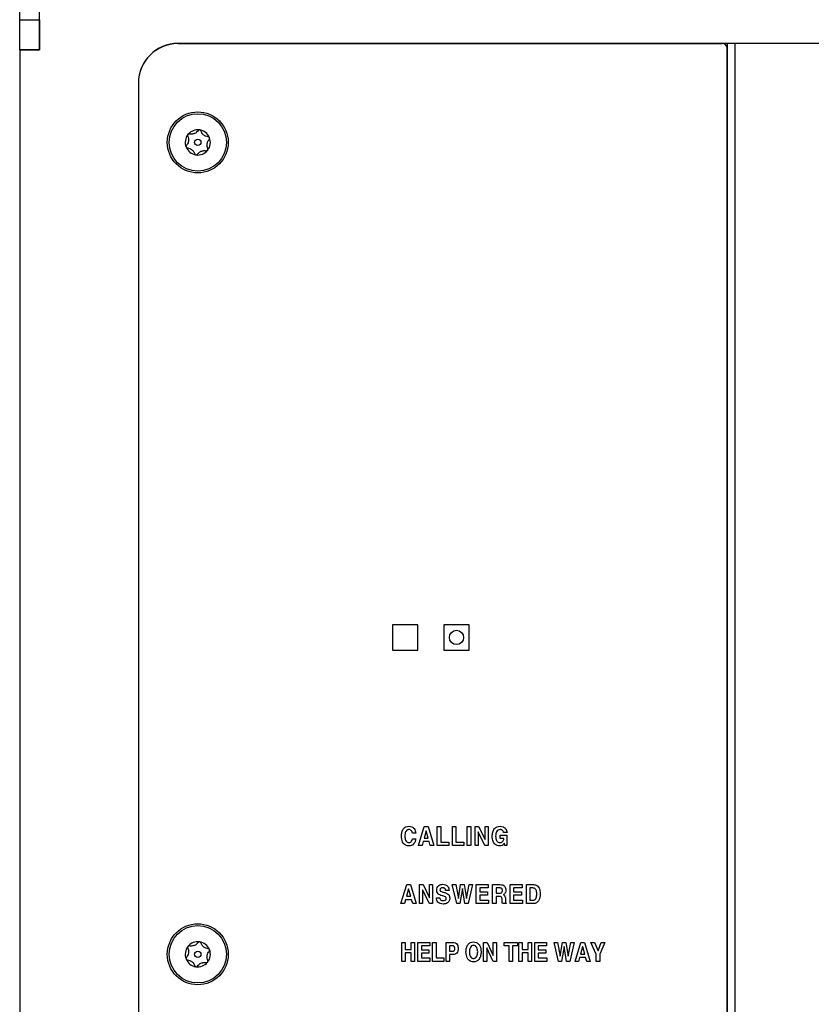
# Paper-space layout 'Sheet1(2)' of a CAD drawing. Units: inches. Extents: x 0.3 to 21.8, y 0.2 to 16.9.
# Drawn here: x 2.9 to 3.3, y 7.7 to 8.2 of the extents above; entities that cross this region are included whole.
import ezdxf

# ---------------------------------------------------------------- set-up
doc = ezdxf.new("R2010")
doc.units = ezdxf.units.IN
doc.header["$MEASUREMENT"] = 0

psp = doc.layouts.new('Sheet1(2)')

# ---------------------------------------------------------------- linework, layer by layer
at = {"color": 7, "linetype": 'Continuous', "lineweight": 25}
for p, q in [((2.91969, 8.18927), (2.91969, 8.22536)), ((2.93011, 8.18927), (2.93011, 8.22536)), ((2.91969, 8.18927), (2.93011, 8.18927)), ((2.91969, 8.17365), (2.91969, 8.18927)), ((2.93011, 8.18927), (2.93011, 8.17347)), ((2.93011, 8.17365), (2.93011, 8.18927)), ((2.91969, 8.17365), (2.93011, 8.17365)), ((2.91969, 8.17347), (2.91969, 8.17365)), ((2.91969, 8.17347), (2.91969, 7.20896)), ((2.91969, 8.17347), (2.93011, 8.17347)), ((3.28169, 8.1768), (3.00303, 8.1768)), ((3.00303, 8.17672), (3.28951, 8.17672)), ((3.29211, 8.1768), (3.28169, 8.1768)), ((3.28169, 8.1768), (3.28169, 8.17672)), ((3.29628, 8.1768), (3.29211, 8.1768)), ((3.29211, 8.1768), (3.29211, 7.21847)), ((3.29211, 7.22115), (3.29211, 8.17411)), ((3.66969, 8.1768), (3.29628, 8.1768)), ((3.29628, 7.21847), (3.29628, 8.1768)), ((2.98219, 8.15588), (2.98219, 7.23938)), ((3.12928, 7.87097), (3.11594, 7.87097)), ((3.11594, 7.87097), (3.11594, 7.85763)), ((3.12928, 7.85763), (3.12928, 7.87097)), ((3.14294, 7.87097), (3.14294, 7.85763)), ((3.15628, 7.87097), (3.14294, 7.87097)), ((3.15628, 7.85763), (3.15628, 7.87097)), ((3.11594, 7.85763), (3.12928, 7.85763)), ((3.14294, 7.85763), (3.15628, 7.85763)), ((3.12961, 7.75488), (3.13262, 7.76488)), ((3.13262, 7.76488), (3.13467, 7.76488)), ((3.13467, 7.76488), (3.13768, 7.75488)), ((3.1395, 7.76488), (3.14129, 7.76488)), ((3.1395, 7.75488), (3.1395, 7.76488)), ((3.14129, 7.76488), (3.14129, 7.75668)), ((3.14746, 7.75488), (3.14746, 7.76488)), ((3.14746, 7.76488), (3.14925, 7.76488)), ((3.14925, 7.76488), (3.14925, 7.75668)), ((3.15529, 7.75488), (3.15529, 7.76488)), ((3.15529, 7.76488), (3.15709, 7.76488)), ((3.15709, 7.76488), (3.15709, 7.75488)), ((3.15941, 7.76488), (3.16127, 7.76488)), ((3.15941, 7.75488), (3.15941, 7.76488)), ((3.16127, 7.76488), (3.16466, 7.75795)), ((3.16466, 7.76488), (3.16633, 7.76488)), ((3.16466, 7.75795), (3.16466, 7.76488)), ((3.16633, 7.76488), (3.16633, 7.75488)), ((3.12819, 7.76142), (3.12639, 7.76142)), ((3.13364, 7.76263), (3.13254, 7.75873)), ((3.13366, 7.76263), (3.13364, 7.76263)), ((3.13475, 7.75873), (3.13366, 7.76263)), ((3.16107, 7.76209), (3.16107, 7.75488)), ((3.1646, 7.75488), (3.16107, 7.76209)), ((3.17267, 7.76027), (3.17618, 7.76027)), ((3.17267, 7.75847), (3.17267, 7.76027)), ((3.17621, 7.76168), (3.17442, 7.76168)), ((3.17618, 7.76027), (3.17618, 7.75488)), ((3.12639, 7.75834), (3.12819, 7.75834)), ((3.13146, 7.75488), (3.12961, 7.75488)), ((3.13203, 7.75693), (3.13146, 7.75488)), ((3.13523, 7.75693), (3.13203, 7.75693)), ((3.13254, 7.75873), (3.13475, 7.75873)), ((3.13579, 7.75488), (3.13523, 7.75693)), ((3.13768, 7.75488), (3.13579, 7.75488)), ((3.14552, 7.75488), (3.1395, 7.75488)), ((3.14129, 7.75668), (3.14552, 7.75668)), ((3.14552, 7.75668), (3.14552, 7.75488)), ((3.15348, 7.75488), (3.14746, 7.75488)), ((3.14925, 7.75668), (3.15348, 7.75668)), ((3.15348, 7.75668), (3.15348, 7.75488)), ((3.15709, 7.75488), (3.15529, 7.75488)), ((3.16107, 7.75488), (3.15941, 7.75488)), ((3.16633, 7.75488), (3.1646, 7.75488)), ((3.1746, 7.75847), (3.17267, 7.75847)), ((3.17484, 7.75609), (3.17479, 7.75601)), ((3.17504, 7.75488), (3.17484, 7.75609)), ((3.17618, 7.75488), (3.17504, 7.75488)), ((3.12037, 7.7243), (3.12338, 7.7343)), ((3.12338, 7.7343), (3.12543, 7.7343)), ((3.12543, 7.7343), (3.12844, 7.7243)), ((3.13012, 7.7243), (3.13012, 7.7343)), ((3.13012, 7.7343), (3.13199, 7.7343)), ((3.13199, 7.7343), (3.13538, 7.72736)), ((3.13538, 7.72736), (3.13538, 7.7343)), ((3.13538, 7.7343), (3.13705, 7.7343)), ((3.13705, 7.7343), (3.13705, 7.7243)), ((3.14733, 7.7343), (3.14919, 7.7343)), ((3.14972, 7.7243), (3.14733, 7.7343)), ((3.14919, 7.7343), (3.15061, 7.72703)), ((3.15061, 7.72703), (3.15176, 7.7343)), ((3.15176, 7.7343), (3.15361, 7.7343)), ((3.15361, 7.7343), (3.1549, 7.727)), ((3.1549, 7.727), (3.15631, 7.7343)), ((3.15808, 7.7343), (3.15572, 7.7243)), ((3.15631, 7.7343), (3.15808, 7.7343)), ((3.16003, 7.7243), (3.16003, 7.7343)), ((3.16003, 7.7343), (3.16632, 7.7343)), ((3.16632, 7.7343), (3.16632, 7.73251)), ((3.16864, 7.7243), (3.16864, 7.7343)), ((3.16864, 7.7343), (3.17264, 7.7343)), ((3.17788, 7.7343), (3.18416, 7.7343)), ((3.17788, 7.7243), (3.17788, 7.7343)), ((3.18416, 7.7343), (3.18416, 7.73251)), ((3.18648, 7.7243), (3.18648, 7.7343)), ((3.18648, 7.7343), (3.19011, 7.7343)), ((3.1244, 7.73205), (3.1233, 7.72815)), ((3.1233, 7.72815), (3.1255, 7.72815)), ((3.12442, 7.73205), (3.1244, 7.73205)), ((3.1255, 7.72815), (3.12442, 7.73205)), ((3.13179, 7.73151), (3.13179, 7.7243)), ((3.13532, 7.7243), (3.13179, 7.73151)), ((3.1457, 7.73122), (3.1439, 7.73122)), ((3.15269, 7.7322), (3.15135, 7.7243)), ((3.15403, 7.7243), (3.15269, 7.7322)), ((3.16632, 7.73251), (3.16183, 7.73251)), ((3.16183, 7.73251), (3.16183, 7.73045)), ((3.16183, 7.73045), (3.16593, 7.73045)), ((3.16183, 7.72866), (3.16183, 7.72609)), ((3.16593, 7.72866), (3.16183, 7.72866)), ((3.16593, 7.73045), (3.16593, 7.72866)), ((3.17253, 7.73251), (3.17043, 7.73251)), ((3.17043, 7.73251), (3.17043, 7.72981)), ((3.17043, 7.72981), (3.17243, 7.72981)), ((3.17236, 7.72802), (3.17043, 7.72802)), ((3.17043, 7.72802), (3.17043, 7.7243)), ((3.18416, 7.73251), (3.17967, 7.73251)), ((3.17967, 7.73251), (3.17967, 7.73045)), ((3.17967, 7.73045), (3.18378, 7.73045)), ((3.18378, 7.72866), (3.17967, 7.72866)), ((3.17967, 7.72866), (3.17967, 7.72609)), ((3.18378, 7.73045), (3.18378, 7.72866)), ((3.18985, 7.73251), (3.18828, 7.73251)), ((3.18828, 7.73251), (3.18828, 7.72609)), ((3.12221, 7.7243), (3.12037, 7.7243)), ((3.12278, 7.72635), (3.12221, 7.7243)), ((3.12598, 7.72635), (3.12278, 7.72635)), ((3.12654, 7.7243), (3.12598, 7.72635)), ((3.12844, 7.7243), (3.12654, 7.7243)), ((3.13179, 7.7243), (3.13012, 7.7243)), ((3.13705, 7.7243), (3.13532, 7.7243)), ((3.13906, 7.72738), (3.14086, 7.72738)), ((3.15135, 7.7243), (3.14972, 7.7243)), ((3.15572, 7.7243), (3.15403, 7.7243)), ((3.16644, 7.7243), (3.16003, 7.7243)), ((3.16183, 7.72609), (3.16644, 7.72609)), ((3.16644, 7.72609), (3.16644, 7.7243)), ((3.17043, 7.7243), (3.16864, 7.7243)), ((3.17358, 7.72599), (3.17358, 7.72653)), ((3.17571, 7.7243), (3.17378, 7.7243)), ((3.17536, 7.72685), (3.17536, 7.72575)), ((3.17571, 7.72456), (3.17571, 7.7243)), ((3.18429, 7.7243), (3.17788, 7.7243)), ((3.17967, 7.72609), (3.18429, 7.72609)), ((3.18429, 7.72609), (3.18429, 7.7243)), ((3.19007, 7.7243), (3.18648, 7.7243)), ((3.18828, 7.72609), (3.19, 7.72609)), ((3.12088, 7.69388), (3.12088, 7.70388)), ((3.12088, 7.70388), (3.12267, 7.70388)), ((3.12267, 7.70388), (3.12267, 7.70017)), ((3.12575, 7.70017), (3.12575, 7.70388)), ((3.12575, 7.70388), (3.12755, 7.70388)), ((3.12755, 7.70388), (3.12755, 7.69388)), ((3.12934, 7.69388), (3.12934, 7.70388)), ((3.12934, 7.70388), (3.1355, 7.70388)), ((3.1355, 7.70209), (3.13114, 7.70209)), ((3.13114, 7.70209), (3.13114, 7.70004)), ((3.1355, 7.70388), (3.1355, 7.70209)), ((3.13703, 7.69388), (3.13703, 7.70388)), ((3.13703, 7.70388), (3.13883, 7.70388)), ((3.13883, 7.70388), (3.13883, 7.69568)), ((3.14409, 7.70388), (3.14775, 7.70388)), ((3.14409, 7.69388), (3.14409, 7.70388)), ((3.14588, 7.70209), (3.14588, 7.69927)), ((3.14748, 7.70209), (3.14588, 7.70209)), ((3.16383, 7.70388), (3.16569, 7.70388)), ((3.16383, 7.69388), (3.16383, 7.70388)), ((3.16569, 7.70388), (3.16896, 7.69695)), ((3.16896, 7.69695), (3.16896, 7.70388)), ((3.16896, 7.70388), (3.17062, 7.70388)), ((3.17062, 7.70388), (3.17062, 7.69388)), ((3.17473, 7.70209), (3.17473, 7.70388)), ((3.17473, 7.70388), (3.18165, 7.70388)), ((3.17729, 7.70209), (3.17473, 7.70209)), ((3.17729, 7.69388), (3.17729, 7.70209)), ((3.18165, 7.70209), (3.17909, 7.70209)), ((3.17909, 7.70209), (3.17909, 7.69388)), ((3.18165, 7.70388), (3.18165, 7.70209)), ((3.18242, 7.69388), (3.18242, 7.70388)), ((3.18242, 7.70388), (3.18421, 7.70388)), ((3.18421, 7.70388), (3.18421, 7.70017)), ((3.18729, 7.70388), (3.18909, 7.70388)), ((3.18729, 7.70017), (3.18729, 7.70388)), ((3.18909, 7.70388), (3.18909, 7.69388)), ((3.19088, 7.69388), (3.19088, 7.70388)), ((3.19088, 7.70388), (3.19703, 7.70388)), ((3.19703, 7.70209), (3.19267, 7.70209)), ((3.19267, 7.70209), (3.19267, 7.70004)), ((3.19703, 7.70388), (3.19703, 7.70209)), ((3.20336, 7.69388), (3.20101, 7.70388)), ((3.20101, 7.70388), (3.20283, 7.70388)), ((3.20283, 7.70388), (3.20422, 7.6966)), ((3.20422, 7.6966), (3.20536, 7.70388)), ((3.20536, 7.70388), (3.20718, 7.70388)), ((3.20718, 7.70388), (3.20844, 7.69658)), ((3.20844, 7.69658), (3.20983, 7.70388)), ((3.21156, 7.70388), (3.20925, 7.69388)), ((3.20983, 7.70388), (3.21156, 7.70388)), ((3.21203, 7.69388), (3.21499, 7.70388)), ((3.21499, 7.70388), (3.21704, 7.70388)), ((3.21704, 7.70388), (3.21999, 7.69388)), ((3.22319, 7.69762), (3.22029, 7.70388)), ((3.22029, 7.70388), (3.22231, 7.70388)), ((3.22231, 7.70388), (3.22409, 7.69946)), ((3.22411, 7.69936), (3.22579, 7.70388)), ((3.22772, 7.70388), (3.22498, 7.69762)), ((3.22579, 7.70388), (3.22772, 7.70388)), ((3.12267, 7.70017), (3.12575, 7.70017)), ((3.12267, 7.69837), (3.12267, 7.69388)), ((3.12575, 7.69837), (3.12267, 7.69837)), ((3.12575, 7.69388), (3.12575, 7.69837)), ((3.13114, 7.70004), (3.13511, 7.70004)), ((3.13511, 7.69824), (3.13114, 7.69824)), ((3.13114, 7.69824), (3.13114, 7.69568)), ((3.13511, 7.70004), (3.13511, 7.69824)), ((3.14588, 7.69927), (3.14757, 7.69927)), ((3.14787, 7.69747), (3.14588, 7.69747)), ((3.14588, 7.69747), (3.14588, 7.69388)), ((3.16889, 7.69388), (3.1655, 7.70109)), ((3.1655, 7.70109), (3.1655, 7.69388)), ((3.18421, 7.70017), (3.18729, 7.70017)), ((3.18729, 7.69837), (3.18421, 7.69837)), ((3.18421, 7.69837), (3.18421, 7.69388)), ((3.18729, 7.69388), (3.18729, 7.69837)), ((3.19267, 7.70004), (3.19665, 7.70004)), ((3.19665, 7.69824), (3.19267, 7.69824)), ((3.19267, 7.69824), (3.19267, 7.69568)), ((3.19665, 7.70004), (3.19665, 7.69824)), ((3.20627, 7.70178), (3.20495, 7.69388)), ((3.20759, 7.69388), (3.20627, 7.70178)), ((3.21599, 7.70163), (3.21491, 7.69773)), ((3.21491, 7.69773), (3.21711, 7.69773)), ((3.21605, 7.70163), (3.21599, 7.70163)), ((3.21711, 7.69773), (3.21605, 7.70163)), ((3.22319, 7.69388), (3.22319, 7.69762)), ((3.22409, 7.69946), (3.22411, 7.69936)), ((3.22498, 7.69762), (3.22498, 7.69388)), ((3.12267, 7.69388), (3.12088, 7.69388)), ((3.12755, 7.69388), (3.12575, 7.69388)), ((3.13562, 7.69388), (3.12934, 7.69388)), ((3.13114, 7.69568), (3.13562, 7.69568)), ((3.13562, 7.69568), (3.13562, 7.69388)), ((3.14293, 7.69388), (3.13703, 7.69388)), ((3.13883, 7.69568), (3.14293, 7.69568)), ((3.14293, 7.69568), (3.14293, 7.69388)), ((3.14588, 7.69388), (3.14409, 7.69388)), ((3.1655, 7.69388), (3.16383, 7.69388)), ((3.17062, 7.69388), (3.16889, 7.69388)), ((3.17909, 7.69388), (3.17729, 7.69388)), ((3.18421, 7.69388), (3.18242, 7.69388)), ((3.18909, 7.69388), (3.18729, 7.69388)), ((3.19716, 7.69388), (3.19088, 7.69388)), ((3.19267, 7.69568), (3.19716, 7.69568)), ((3.19716, 7.69568), (3.19716, 7.69388)), ((3.20495, 7.69388), (3.20336, 7.69388)), ((3.20925, 7.69388), (3.20759, 7.69388)), ((3.21385, 7.69388), (3.21203, 7.69388)), ((3.21441, 7.69593), (3.21385, 7.69388)), ((3.21758, 7.69593), (3.21441, 7.69593)), ((3.21814, 7.69388), (3.21758, 7.69593)), ((3.21999, 7.69388), (3.21814, 7.69388)), ((3.22498, 7.69388), (3.22319, 7.69388))]:
    psp.add_line(p, q, dxfattribs=at)
for centre, radius in [((3.01344, 8.12472), 0.01604), ((3.01344, 8.12472), 0.01508), ((3.01344, 8.12472), 0.00166), ((3.14961, 7.8643), 0.00375), ((3.01344, 7.69763), 0.01604), ((3.01344, 7.69763), 0.01508), ((3.01344, 7.69763), 0.00166)]:
    psp.add_circle(centre, radius, dxfattribs=at)
for centre, radius, start, end in [((3.00303, 8.15597), 0.02083, 90, 180), ((3.00303, 8.15588), 0.02083, 90, 180), ((3.28951, 8.17411), 0.0026, 0, 90), ((3.01344, 8.12472), 0.00662, 141.6127, 201.6127), ((3.01344, 8.12472), 0.00663, 81.6127, 141.6127), ((3.01344, 8.12472), 0.00663, 21.6127, 81.6127), ((3.01344, 8.12472), 0.00662, 321.6127, 21.6127), ((3.01344, 8.12472), 0.00663, 201.6127, 261.6127), ((3.01344, 8.12472), 0.00663, 261.6127, 321.6127), ((3.01344, 7.69763), 0.00662, 81.6127, 141.6127), ((3.01344, 7.69763), 0.00662, 21.6127, 81.6127), ((3.01344, 7.69763), 0.00662, 141.6127, 201.6127), ((3.01344, 7.69763), 0.00663, 321.6127, 21.6127), ((3.01344, 7.69763), 0.00663, 201.6127, 261.6127), ((3.01344, 7.69763), 0.00663, 261.6127, 321.6127)]:
    psp.add_arc(centre, radius, start, end, dxfattribs=at)
for points, knots in [([(3.00815, 8.128), (3.0083, 8.12763), (3.00852, 8.12705), (3.0086, 8.12605), (3.00852, 8.12523), (3.00827, 8.12438), (3.0079, 8.12367), (3.00757, 8.12327), (3.00743, 8.1231)], [0, 0, 0, 0, 0.2564589, 0.3978506, 0.5405847, 0.6629917, 0.8557231, 1, 1, 1, 1]), ([(3.00825, 8.12883), (3.00824, 8.12881), (3.00818, 8.12874), (3.00811, 8.12859), (3.00807, 8.12837), (3.00809, 8.12817), (3.00814, 8.12805), (3.00815, 8.128)], [0, 0, 0, 0, 0.070164, 0.275943, 0.489951, 0.801461, 1, 1, 1, 1]), ([(3.00904, 8.12912), (3.00895, 8.12913), (3.00879, 8.12914), (3.00855, 8.12907), (3.00837, 8.12896), (3.00829, 8.12887), (3.00825, 8.12883)], [0, 0, 0, 0, 0.3503, 0.617843, 0.843159, 1, 1, 1, 1]), ([(3.01364, 8.13094), (3.01339, 8.13063), (3.013, 8.13014), (3.01218, 8.12958), (3.01143, 8.12924), (3.01056, 8.12903), (3.00977, 8.12899), (3.00926, 8.12908), (3.00904, 8.12912)], [0, 0, 0, 0, 0.2564005, 0.3977981, 0.5405384, 0.6629504, 0.855654, 1, 1, 1, 1]), ([(3.01441, 8.13127), (3.01436, 8.13128), (3.01425, 8.13129), (3.01407, 8.13125), (3.01386, 8.13116), (3.01372, 8.13104), (3.01366, 8.13096), (3.01364, 8.13094)], [0, 0, 0, 0, 0.144537, 0.349733, 0.573488, 0.912773, 1, 1, 1, 1]), ([(3.01505, 8.13073), (3.01501, 8.13083), (3.01493, 8.13099), (3.01472, 8.13117), (3.01454, 8.13125), (3.01443, 8.13127), (3.01441, 8.13127)], [0, 0, 0, 0, 0.409778, 0.665844, 0.923705, 1, 1, 1, 1]), ([(3.01893, 8.12766), (3.01854, 8.12772), (3.01792, 8.12781), (3.01702, 8.12824), (3.01635, 8.12873), (3.01574, 8.12937), (3.01531, 8.13004), (3.01513, 8.13052), (3.01505, 8.13073)], [0, 0, 0, 0, 0.25647, 0.397861, 0.540593, 0.663, 0.855736, 1, 1, 1, 1]), ([(3.0196, 8.12716), (3.0196, 8.12718), (3.01956, 8.12726), (3.01947, 8.12739), (3.01931, 8.12754), (3.01912, 8.12763), (3.01899, 8.12765), (3.01893, 8.12766)], [0, 0, 0, 0, 0.062248, 0.268361, 0.481553, 0.790371, 1, 1, 1, 1]), ([(3.01946, 8.12633), (3.01951, 8.1264), (3.0196, 8.12653), (3.01966, 8.12677), (3.01966, 8.12698), (3.01962, 8.1271), (3.0196, 8.12716)], [0, 0, 0, 0, 0.33658, 0.606956, 0.833748, 1, 1, 1, 1]), ([(3.00743, 8.1231), (3.00738, 8.12303), (3.00728, 8.1229), (3.00722, 8.12266), (3.00723, 8.12245), (3.00727, 8.12233), (3.00728, 8.12228)], [0, 0, 0, 0, 0.336581, 0.606956, 0.833749, 1, 1, 1, 1]), ([(3.00728, 8.12228), (3.00729, 8.12226), (3.00733, 8.12218), (3.00742, 8.12204), (3.00758, 8.12189), (3.00777, 8.1218), (3.0079, 8.12178), (3.00796, 8.12178)], [0, 0, 0, 0, 0.062248, 0.268361, 0.481554, 0.790372, 1, 1, 1, 1]), ([(3.00796, 8.12178), (3.00835, 8.12172), (3.00897, 8.12162), (3.00987, 8.12119), (3.01053, 8.12071), (3.01115, 8.12006), (3.01158, 8.11939), (3.01176, 8.11891), (3.01184, 8.1187)], [0, 0, 0, 0, 0.25647, 0.397861, 0.540593, 0.663, 0.855736, 1, 1, 1, 1]), ([(3.01873, 8.12143), (3.01859, 8.12181), (3.01836, 8.12239), (3.01829, 8.12338), (3.01837, 8.1242), (3.01862, 8.12505), (3.01899, 8.12576), (3.01932, 8.12616), (3.01946, 8.12633)], [0, 0, 0, 0, 0.2564589, 0.3978506, 0.5405847, 0.6629917, 0.8557231, 1, 1, 1, 1]), ([(3.01184, 8.1187), (3.01188, 8.1186), (3.01195, 8.11844), (3.01217, 8.11826), (3.01235, 8.11819), (3.01245, 8.11817), (3.01248, 8.11816)], [0, 0, 0, 0, 0.409777, 0.665844, 0.923705, 1, 1, 1, 1]), ([(3.01248, 8.11816), (3.01252, 8.11816), (3.01264, 8.11815), (3.01282, 8.11818), (3.01303, 8.11827), (3.01317, 8.11839), (3.01323, 8.11848), (3.01325, 8.11849)], [0, 0, 0, 0, 0.144537, 0.349733, 0.573487, 0.912773, 1, 1, 1, 1]), ([(3.01325, 8.11849), (3.0135, 8.11881), (3.01389, 8.11929), (3.01471, 8.11986), (3.01546, 8.12019), (3.01632, 8.1204), (3.01712, 8.12044), (3.01763, 8.12035), (3.01785, 8.12032)], [0, 0, 0, 0, 0.256401, 0.397798, 0.540538, 0.66295, 0.855654, 1, 1, 1, 1]), ([(3.01785, 8.12032), (3.01794, 8.12031), (3.0181, 8.12029), (3.01834, 8.12036), (3.01852, 8.12047), (3.0186, 8.12056), (3.01864, 8.1206)], [0, 0, 0, 0, 0.350301, 0.617843, 0.84316, 1, 1, 1, 1]), ([(3.01864, 8.1206), (3.01865, 8.12062), (3.0187, 8.12069), (3.01877, 8.12084), (3.01882, 8.12106), (3.0188, 8.12126), (3.01875, 8.12139), (3.01873, 8.12143)], [0, 0, 0, 0, 0.070165, 0.275943, 0.489952, 0.801461, 1, 1, 1, 1]), ([(3.12062, 7.75981), (3.12066, 7.7605), (3.12073, 7.76187), (3.12154, 7.76364), (3.12293, 7.76484), (3.12402, 7.76496), (3.12456, 7.76501)], [0, 0, 0, 0, 0.281011, 0.560763, 0.780261, 1, 1, 1, 1]), ([(3.12456, 7.76501), (3.12509, 7.76496), (3.12615, 7.76484), (3.12732, 7.76385), (3.12798, 7.76265), (3.12812, 7.76183), (3.12819, 7.76142)], [0, 0, 0, 0, 0.279529, 0.558741, 0.779179, 1, 1, 1, 1]), ([(3.16839, 7.75981), (3.16843, 7.76052), (3.16851, 7.76193), (3.16944, 7.76372), (3.17094, 7.76486), (3.17205, 7.76496), (3.17261, 7.76501)], [0, 0, 0, 0, 0.280876, 0.560376, 0.779949, 1, 1, 1, 1]), ([(3.17261, 7.76501), (3.17312, 7.76496), (3.17413, 7.76486), (3.1753, 7.76397), (3.176, 7.76286), (3.17614, 7.76207), (3.17621, 7.76168)], [0, 0, 0, 0, 0.279728, 0.55916, 0.779406, 1, 1, 1, 1]), ([(3.12456, 7.75463), (3.1241, 7.75467), (3.12318, 7.75474), (3.12201, 7.75553), (3.12084, 7.75717), (3.12071, 7.75872), (3.12062, 7.75981)], [0, 0, 0, 0, 0.18704, 0.373771, 0.560987, 1, 1, 1, 1]), ([(3.12456, 7.76322), (3.12437, 7.7632), (3.12399, 7.76317), (3.12333, 7.76281), (3.12254, 7.7617), (3.12247, 7.76057), (3.12242, 7.75981)], [0, 0, 0, 0, 0.125444, 0.25085, 0.500446, 1, 1, 1, 1]), ([(3.12242, 7.75981), (3.12247, 7.75906), (3.12254, 7.75793), (3.12333, 7.75683), (3.124, 7.75647), (3.12437, 7.75644), (3.12456, 7.75642)], [0, 0, 0, 0, 0.49962, 0.749177, 0.874495, 1, 1, 1, 1]), ([(3.12639, 7.76142), (3.12634, 7.76168), (3.12625, 7.76221), (3.12579, 7.76282), (3.12518, 7.76317), (3.12477, 7.7632), (3.12456, 7.76322)], [0, 0, 0, 0, 0.280311, 0.559661, 0.779617, 1, 1, 1, 1]), ([(3.17234, 7.75463), (3.17188, 7.75467), (3.17096, 7.75474), (3.16979, 7.75553), (3.16861, 7.75716), (3.16848, 7.75872), (3.16839, 7.75981)], [0, 0, 0, 0, 0.187047, 0.37379, 0.561006, 1, 1, 1, 1]), ([(3.17262, 7.76322), (3.17222, 7.76316), (3.17144, 7.76305), (3.17035, 7.76179), (3.17025, 7.7606), (3.17019, 7.75981)], [0, 0, 0, 0, 0.249759, 0.500113, 1, 1, 1, 1]), ([(3.17019, 7.75981), (3.17024, 7.759), (3.1703, 7.75798), (3.17101, 7.75702), (3.17164, 7.75653), (3.17224, 7.75646), (3.17264, 7.75642)], [0, 0, 0, 0, 0.4993497, 0.625242, 0.7510052, 1, 1, 1, 1]), ([(3.17442, 7.76168), (3.17435, 7.76191), (3.1742, 7.76237), (3.17372, 7.76285), (3.17318, 7.76317), (3.17281, 7.7632), (3.17262, 7.76322)], [0, 0, 0, 0, 0.279837, 0.55972, 0.779884, 1, 1, 1, 1]), ([(3.12819, 7.75834), (3.12809, 7.75781), (3.1279, 7.75675), (3.12702, 7.7555), (3.12583, 7.75473), (3.12498, 7.75466), (3.12456, 7.75463)], [0, 0, 0, 0, 0.280487, 0.560019, 0.779879, 1, 1, 1, 1]), ([(3.12456, 7.75642), (3.12483, 7.75645), (3.12538, 7.75652), (3.12615, 7.75722), (3.1263, 7.75792), (3.12639, 7.75834)], [0, 0, 0, 0, 0.28018, 0.560525, 1, 1, 1, 1]), ([(3.17479, 7.75601), (3.17443, 7.75557), (3.17378, 7.75479), (3.17278, 7.75468), (3.17234, 7.75463)], [0, 0, 0, 0, 0.559173, 1, 1, 1, 1]), ([(3.17264, 7.75642), (3.17282, 7.75644), (3.17316, 7.75646), (3.17373, 7.75674), (3.17399, 7.7571), (3.17416, 7.75732)], [0, 0, 0, 0, 0.2804127, 0.5606389, 1, 1, 1, 1]), ([(3.17416, 7.75732), (3.17427, 7.75752), (3.17446, 7.75789), (3.17456, 7.7583), (3.1746, 7.75847)], [0, 0, 0, 0, 0.559821, 1, 1, 1, 1]), ([(3.13924, 7.73137), (3.13928, 7.73184), (3.13935, 7.73277), (3.14019, 7.73385), (3.1413, 7.73437), (3.14204, 7.73441), (3.1424, 7.73443)], [0, 0, 0, 0, 0.2802663, 0.5588382, 0.7790464, 1, 1, 1, 1]), ([(3.1424, 7.73443), (3.14289, 7.73439), (3.14386, 7.73432), (3.14501, 7.73349), (3.14558, 7.73236), (3.14566, 7.7316), (3.1457, 7.73122)], [0, 0, 0, 0, 0.2802902, 0.5589063, 0.7791143, 1, 1, 1, 1]), ([(3.17264, 7.7343), (3.17307, 7.73427), (3.17395, 7.73422), (3.17501, 7.73351), (3.17551, 7.73247), (3.17554, 7.73179), (3.17556, 7.73145)], [0, 0, 0, 0, 0.280719, 0.559016, 0.779049, 1, 1, 1, 1]), ([(3.19011, 7.7343), (3.19053, 7.73427), (3.19138, 7.73421), (3.1925, 7.73352), (3.19352, 7.73194), (3.19361, 7.7305), (3.19366, 7.72949)], [0, 0, 0, 0, 0.187085, 0.373504, 0.56039, 1, 1, 1, 1]), ([(3.13987, 7.72946), (3.13965, 7.72978), (3.13926, 7.73036), (3.13925, 7.73106), (3.13924, 7.73137)], [0, 0, 0, 0, 0.557488, 1, 1, 1, 1]), ([(3.14212, 7.7284), (3.14166, 7.72852), (3.14085, 7.72874), (3.14017, 7.72924), (3.13987, 7.72946)], [0, 0, 0, 0, 0.561018, 1, 1, 1, 1]), ([(3.14236, 7.73263), (3.14216, 7.73262), (3.14177, 7.7326), (3.14126, 7.73233), (3.14094, 7.7319), (3.14092, 7.73159), (3.1409, 7.73143)], [0, 0, 0, 0, 0.280685, 0.560236, 0.779918, 1, 1, 1, 1]), ([(3.1409, 7.73143), (3.14093, 7.73128), (3.14097, 7.731), (3.14119, 7.73083), (3.14128, 7.73076)], [0, 0, 0, 0, 0.558375, 1, 1, 1, 1]), ([(3.14128, 7.73076), (3.14154, 7.73064), (3.14199, 7.73043), (3.14248, 7.73032), (3.1427, 7.73027)], [0, 0, 0, 0, 0.559331, 1, 1, 1, 1]), ([(3.14379, 7.72782), (3.14349, 7.72796), (3.14295, 7.7282), (3.14237, 7.72834), (3.14212, 7.7284)], [0, 0, 0, 0, 0.559379, 1, 1, 1, 1]), ([(3.1439, 7.73122), (3.14387, 7.73144), (3.14381, 7.73188), (3.14339, 7.73236), (3.14288, 7.7326), (3.14254, 7.73262), (3.14236, 7.73263)], [0, 0, 0, 0, 0.27976, 0.558676, 0.779114, 1, 1, 1, 1]), ([(3.1427, 7.73027), (3.14322, 7.73014), (3.14416, 7.72991), (3.14497, 7.72937), (3.14532, 7.72914)], [0, 0, 0, 0, 0.560898, 1, 1, 1, 1]), ([(3.14532, 7.72914), (3.14545, 7.729), (3.14572, 7.7287), (3.14599, 7.72803), (3.14602, 7.72752), (3.14603, 7.72721)], [0, 0, 0, 0, 0.279883, 0.559954, 1, 1, 1, 1]), ([(3.17358, 7.72653), (3.17358, 7.72674), (3.17358, 7.72716), (3.17336, 7.72774), (3.17285, 7.728), (3.17253, 7.72801), (3.17236, 7.72802)], [0, 0, 0, 0, 0.281573, 0.559882, 0.778951, 1, 1, 1, 1]), ([(3.17243, 7.72981), (3.17263, 7.72982), (3.17304, 7.72984), (3.17354, 7.73018), (3.17374, 7.73068), (3.17376, 7.731), (3.17376, 7.73115)], [0, 0, 0, 0, 0.281001, 0.558912, 0.778892, 1, 1, 1, 1]), ([(3.17376, 7.73115), (3.17376, 7.73135), (3.17374, 7.73174), (3.17346, 7.73225), (3.17299, 7.73248), (3.17268, 7.7325), (3.17253, 7.73251)], [0, 0, 0, 0, 0.28091, 0.559271, 0.779107, 1, 1, 1, 1]), ([(3.17481, 7.72935), (3.17472, 7.72927), (3.17457, 7.72912), (3.17439, 7.72901), (3.17431, 7.72897)], [0, 0, 0, 0, 0.559679, 1, 1, 1, 1]), ([(3.17431, 7.72897), (3.17435, 7.72894), (3.17443, 7.72891), (3.1745, 7.72886), (3.17453, 7.72883)], [0, 0, 0, 0, 0.559865, 1, 1, 1, 1]), ([(3.17453, 7.72883), (3.17469, 7.72869), (3.175, 7.72841), (3.17531, 7.72771), (3.17534, 7.72718), (3.17536, 7.72685)], [0, 0, 0, 0, 0.279743, 0.559825, 1, 1, 1, 1]), ([(3.17556, 7.73145), (3.17553, 7.73101), (3.17549, 7.73023), (3.17502, 7.72962), (3.17481, 7.72935)], [0, 0, 0, 0, 0.5603843, 1, 1, 1, 1]), ([(3.19187, 7.72936), (3.19184, 7.73008), (3.19181, 7.73098), (3.19128, 7.73191), (3.19088, 7.73227), (3.19038, 7.73248), (3.19003, 7.7325), (3.18985, 7.73251)], [0, 0, 0, 0, 0.499019, 0.624364, 0.749498, 0.874625, 1, 1, 1, 1]), ([(3.19, 7.72609), (3.19017, 7.72611), (3.19052, 7.72614), (3.19112, 7.72653), (3.19177, 7.72761), (3.19183, 7.72866), (3.19187, 7.72936)], [0, 0, 0, 0, 0.1252255, 0.250336, 0.500006, 1, 1, 1, 1]), ([(3.19366, 7.72949), (3.19358, 7.72829), (3.19346, 7.72648), (3.19206, 7.72483), (3.19096, 7.72435), (3.19037, 7.72432), (3.19007, 7.7243)], [0, 0, 0, 0, 0.499173, 0.748573, 0.874194, 1, 1, 1, 1]), ([(3.14261, 7.72404), (3.1421, 7.72408), (3.14106, 7.72414), (3.1398, 7.72496), (3.13916, 7.72616), (3.13909, 7.72697), (3.13906, 7.72738)], [0, 0, 0, 0, 0.280621, 0.5592954, 0.7792498, 1, 1, 1, 1]), ([(3.14086, 7.72738), (3.14088, 7.72713), (3.14093, 7.72663), (3.14142, 7.72609), (3.14202, 7.72587), (3.14241, 7.72585), (3.1426, 7.72584)], [0, 0, 0, 0, 0.2800361, 0.558224, 0.7788627, 1, 1, 1, 1]), ([(3.1426, 7.72584), (3.14298, 7.72587), (3.14356, 7.72592), (3.14417, 7.72646), (3.14422, 7.72684), (3.14424, 7.72704)], [0, 0, 0, 0, 0.499801, 0.750056, 1, 1, 1, 1]), ([(3.14603, 7.72721), (3.14599, 7.72671), (3.14591, 7.72572), (3.14496, 7.72461), (3.14378, 7.72411), (3.143, 7.72406), (3.14261, 7.72404)], [0, 0, 0, 0, 0.280011, 0.558586, 0.778962, 1, 1, 1, 1]), ([(3.14424, 7.72704), (3.14424, 7.72712), (3.14422, 7.7273), (3.14408, 7.72759), (3.1439, 7.72773), (3.14379, 7.72782)], [0, 0, 0, 0, 0.280604, 0.560831, 1, 1, 1, 1]), ([(3.17378, 7.7243), (3.17371, 7.72461), (3.17359, 7.72517), (3.17358, 7.72574), (3.17358, 7.72599)], [0, 0, 0, 0, 0.559631, 1, 1, 1, 1]), ([(3.17536, 7.72575), (3.17536, 7.72551), (3.17536, 7.72517), (3.17546, 7.72473), (3.17563, 7.72461), (3.17571, 7.72456)], [0, 0, 0, 0, 0.562035, 0.781694, 1, 1, 1, 1]), ([(3.01364, 7.70386), (3.01339, 7.70354), (3.013, 7.70306), (3.01218, 7.70249), (3.01143, 7.70216), (3.01056, 7.70195), (3.00977, 7.70191), (3.00926, 7.702), (3.00904, 7.70203)], [0, 0, 0, 0, 0.256401, 0.397798, 0.540538, 0.66295, 0.855654, 1, 1, 1, 1]), ([(3.01441, 7.70419), (3.01436, 7.70419), (3.01425, 7.7042), (3.01407, 7.70417), (3.01386, 7.70408), (3.01372, 7.70396), (3.01366, 7.70387), (3.01364, 7.70386)], [0, 0, 0, 0, 0.144537, 0.349733, 0.573488, 0.912773, 1, 1, 1, 1]), ([(3.01505, 7.70365), (3.01501, 7.70375), (3.01493, 7.70391), (3.01472, 7.70409), (3.01454, 7.70416), (3.01443, 7.70418), (3.01441, 7.70419)], [0, 0, 0, 0, 0.409778, 0.665844, 0.923705, 1, 1, 1, 1]), ([(3.01893, 7.70057), (3.01854, 7.70063), (3.01792, 7.70073), (3.01702, 7.70116), (3.01635, 7.70164), (3.01574, 7.70229), (3.01531, 7.70296), (3.01513, 7.70344), (3.01505, 7.70365)], [0, 0, 0, 0, 0.25647, 0.3978605, 0.5405934, 0.6629995, 0.8557361, 1, 1, 1, 1]), ([(3.1487, 7.70067), (3.14869, 7.70087), (3.14868, 7.70127), (3.14842, 7.7018), (3.14796, 7.70206), (3.14764, 7.70208), (3.14748, 7.70209)], [0, 0, 0, 0, 0.281027, 0.559602, 0.779188, 1, 1, 1, 1]), ([(3.14775, 7.70388), (3.14821, 7.70385), (3.14911, 7.70377), (3.15036, 7.70257), (3.15045, 7.7014), (3.1505, 7.70067)], [0, 0, 0, 0, 0.281005, 0.559991, 1, 1, 1, 1]), ([(3.1546, 7.69888), (3.15463, 7.69958), (3.15471, 7.70096), (3.15553, 7.70275), (3.15693, 7.70397), (3.15802, 7.70408), (3.15857, 7.70414)], [0, 0, 0, 0, 0.281035, 0.560825, 0.780309, 1, 1, 1, 1]), ([(3.15857, 7.70234), (3.15838, 7.70233), (3.158, 7.7023), (3.15731, 7.70193), (3.15652, 7.7008), (3.15644, 7.69965), (3.15639, 7.69888)], [0, 0, 0, 0, 0.125457, 0.250866, 0.500452, 1, 1, 1, 1]), ([(3.15857, 7.70414), (3.15903, 7.7041), (3.15996, 7.70402), (3.16114, 7.70322), (3.16233, 7.70156), (3.16246, 7.69999), (3.16255, 7.69888)], [0, 0, 0, 0, 0.187022, 0.373706, 0.560948, 1, 1, 1, 1]), ([(3.16075, 7.69888), (3.1607, 7.69965), (3.16063, 7.70081), (3.15983, 7.70194), (3.15914, 7.7023), (3.15876, 7.70233), (3.15857, 7.70234)], [0, 0, 0, 0, 0.499492, 0.74911, 0.874545, 1, 1, 1, 1]), ([(3.00815, 7.70092), (3.0083, 7.70054), (3.00852, 7.69996), (3.0086, 7.69897), (3.00852, 7.69815), (3.00827, 7.6973), (3.0079, 7.69659), (3.00757, 7.69619), (3.00743, 7.69602)], [0, 0, 0, 0, 0.256459, 0.397851, 0.540585, 0.662992, 0.855723, 1, 1, 1, 1]), ([(3.00825, 7.70175), (3.00824, 7.70173), (3.00818, 7.70166), (3.00811, 7.70151), (3.00807, 7.70129), (3.00809, 7.70108), (3.00814, 7.70096), (3.00815, 7.70092)], [0, 0, 0, 0, 0.070164, 0.275943, 0.489951, 0.801461, 1, 1, 1, 1]), ([(3.00904, 7.70203), (3.00895, 7.70204), (3.00879, 7.70206), (3.00855, 7.70199), (3.00837, 7.70188), (3.00829, 7.70179), (3.00825, 7.70175)], [0, 0, 0, 0, 0.3503, 0.617843, 0.843159, 1, 1, 1, 1]), ([(3.01873, 7.69435), (3.01859, 7.69472), (3.01836, 7.6953), (3.01829, 7.6963), (3.01837, 7.69712), (3.01862, 7.69797), (3.01899, 7.69868), (3.01932, 7.69908), (3.01946, 7.69925)], [0, 0, 0, 0, 0.2564589, 0.3978506, 0.5405847, 0.6629917, 0.8557231, 1, 1, 1, 1]), ([(3.0196, 7.70007), (3.0196, 7.70009), (3.01956, 7.70017), (3.01947, 7.70031), (3.01931, 7.70046), (3.01912, 7.70055), (3.01899, 7.70056), (3.01893, 7.70057)], [0, 0, 0, 0, 0.062248, 0.268361, 0.481553, 0.790371, 1, 1, 1, 1]), ([(3.01946, 7.69925), (3.01951, 7.69932), (3.0196, 7.69945), (3.01966, 7.69969), (3.01966, 7.6999), (3.01962, 7.70002), (3.0196, 7.70007)], [0, 0, 0, 0, 0.33658, 0.606956, 0.833748, 1, 1, 1, 1]), ([(3.14757, 7.69927), (3.1477, 7.69927), (3.14796, 7.69929), (3.14832, 7.69946), (3.14866, 7.69992), (3.14868, 7.70036), (3.1487, 7.70067)], [0, 0, 0, 0, 0.187443, 0.374322, 0.561, 1, 1, 1, 1]), ([(3.1505, 7.70067), (3.15047, 7.70024), (3.15042, 7.69936), (3.14983, 7.69826), (3.1489, 7.69757), (3.14821, 7.6975), (3.14787, 7.69747)], [0, 0, 0, 0, 0.280831, 0.560292, 0.779886, 1, 1, 1, 1]), ([(3.15857, 7.69363), (3.1581, 7.69367), (3.15718, 7.69375), (3.15599, 7.69455), (3.15482, 7.69621), (3.15469, 7.69778), (3.1546, 7.69888)], [0, 0, 0, 0, 0.187006, 0.373725, 0.560948, 1, 1, 1, 1]), ([(3.15639, 7.69888), (3.15644, 7.69811), (3.15651, 7.69696), (3.15732, 7.69584), (3.158, 7.69547), (3.15838, 7.69544), (3.15857, 7.69542)], [0, 0, 0, 0, 0.4995931, 0.7491263, 0.8745377, 1, 1, 1, 1]), ([(3.15857, 7.69542), (3.15876, 7.69544), (3.15914, 7.69547), (3.15982, 7.69584), (3.16063, 7.69696), (3.1607, 7.69811), (3.16075, 7.69888)], [0, 0, 0, 0, 0.125463, 0.250882, 0.500468, 1, 1, 1, 1]), ([(3.16255, 7.69888), (3.16251, 7.69819), (3.16244, 7.69681), (3.16162, 7.69501), (3.16021, 7.6938), (3.15912, 7.69368), (3.15857, 7.69363)], [0, 0, 0, 0, 0.2810151, 0.5607838, 0.7802631, 1, 1, 1, 1]), ([(3.00743, 7.69602), (3.00738, 7.69595), (3.00728, 7.69582), (3.00722, 7.69558), (3.00723, 7.69537), (3.00727, 7.69525), (3.00728, 7.69519)], [0, 0, 0, 0, 0.336581, 0.606956, 0.833749, 1, 1, 1, 1]), ([(3.00728, 7.69519), (3.00729, 7.69517), (3.00733, 7.69509), (3.00742, 7.69496), (3.00758, 7.69481), (3.00777, 7.69472), (3.0079, 7.6947), (3.00796, 7.69469)], [0, 0, 0, 0, 0.062248, 0.268361, 0.481554, 0.790372, 1, 1, 1, 1]), ([(3.00796, 7.69469), (3.00835, 7.69463), (3.00897, 7.69454), (3.00987, 7.6941), (3.01053, 7.69362), (3.01115, 7.69298), (3.01158, 7.69231), (3.01176, 7.69182), (3.01184, 7.69162)], [0, 0, 0, 0, 0.25647, 0.3978605, 0.5405934, 0.6629995, 0.8557361, 1, 1, 1, 1]), ([(3.01325, 7.69141), (3.0135, 7.69172), (3.01389, 7.69221), (3.01471, 7.69277), (3.01546, 7.69311), (3.01632, 7.69332), (3.01712, 7.69336), (3.01763, 7.69327), (3.01785, 7.69323)], [0, 0, 0, 0, 0.256401, 0.397798, 0.540538, 0.66295, 0.855654, 1, 1, 1, 1]), ([(3.01785, 7.69323), (3.01794, 7.69322), (3.0181, 7.69321), (3.01834, 7.69328), (3.01852, 7.69339), (3.0186, 7.69348), (3.01864, 7.69352)], [0, 0, 0, 0, 0.350301, 0.617843, 0.84316, 1, 1, 1, 1]), ([(3.01864, 7.69352), (3.01865, 7.69354), (3.0187, 7.69361), (3.01877, 7.69376), (3.01882, 7.69398), (3.0188, 7.69418), (3.01875, 7.6943), (3.01873, 7.69435)], [0, 0, 0, 0, 0.070165, 0.275943, 0.489952, 0.801461, 1, 1, 1, 1]), ([(3.01184, 7.69162), (3.01188, 7.69152), (3.01195, 7.69136), (3.01217, 7.69118), (3.01235, 7.6911), (3.01245, 7.69108), (3.01248, 7.69108)], [0, 0, 0, 0, 0.409777, 0.665844, 0.923705, 1, 1, 1, 1]), ([(3.01248, 7.69108), (3.01252, 7.69107), (3.01264, 7.69106), (3.01282, 7.6911), (3.01303, 7.69119), (3.01317, 7.69131), (3.01323, 7.69139), (3.01325, 7.69141)], [0, 0, 0, 0, 0.144537, 0.349733, 0.573487, 0.912773, 1, 1, 1, 1])]:
    psp.add_open_spline(points, degree=3, knots=knots, dxfattribs=at)

doc.saveas('drawing.dxf')
